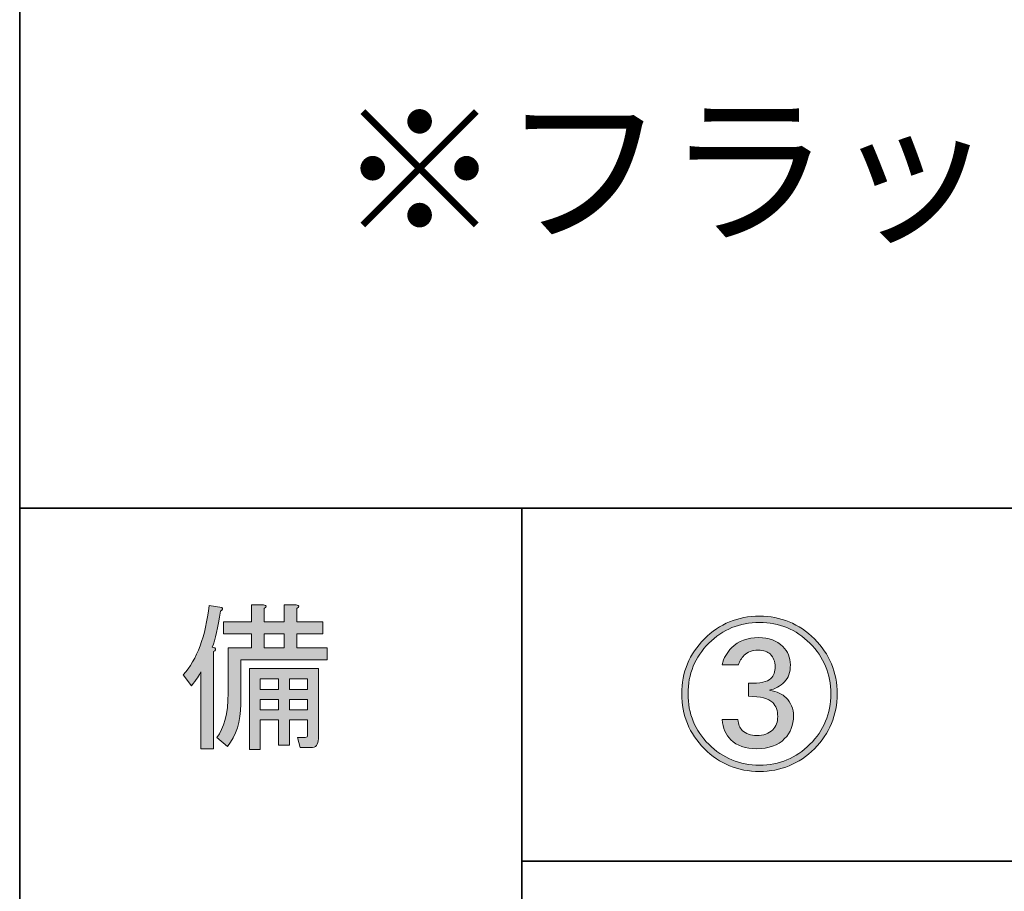
# Model space of a CAD drawing. Units: inches. Extents: x -245 to 686, y 10 to 657.
# Drawn here: x 14 to 34, y 28 to 45 of the extents above; entities that cross this region are included whole.
import ezdxf

# ---------------------------------------------------------------- set-up
doc = ezdxf.new("R2010")
doc.units = ezdxf.units.IN
doc.header["$MEASUREMENT"] = 0
doc.layers.add('レイヤー 1', color=7, linetype='Continuous')

# ---------------------------------------------------------------- blocks, each defined once
blk = doc.blocks.new('block 27')
at = {"layer": 'レイヤー 1'}
h = blk.add_hatch(color=29, dxfattribs=at)
h.dxf.hatch_style = 2
edge = h.paths.add_edge_path()
edge.add_spline(control_points=[(18.311, 33.115), (18.261, 32.788), (18.206, 32.549), (18.148, 32.398), (18.148, 32.398), (18.198, 32.386), (18.198, 32.386), (18.223, 32.36), (18.215, 32.335), (18.173, 32.31), (18.173, 32.31), (18.173, 30.375), (18.173, 30.375), (18.173, 30.375), (17.921, 30.375), (17.921, 30.375), (17.921, 30.375), (17.921, 31.908), (17.921, 31.908), (17.896, 31.841), (17.834, 31.749), (17.733, 31.631), (17.733, 31.631), (17.57, 31.845), (17.57, 31.845), (17.846, 32.155), (18.018, 32.616), (18.085, 33.228), (18.085, 33.228), (18.336, 33.19), (18.336, 33.19), (18.361, 33.165), (18.353, 33.14), (18.311, 33.115), (18.311, 33.115), (18.311, 33.115), (18.311, 33.115)], knot_values=[0, 0, 0, 0, 1, 1, 1, 2, 2, 2, 3, 3, 3, 4, 4, 4, 5, 5, 5, 6, 6, 6, 7, 7, 7, 8, 8, 8, 9, 9, 9, 10, 10, 10, 11, 11, 11, 12, 12, 12, 12], degree=3, periodic=1)
edge = h.paths.add_edge_path()
edge.add_spline(control_points=[(18.713, 31.267), (18.713, 30.915), (18.625, 30.634), (18.449, 30.425), (18.449, 30.425), (18.236, 30.601), (18.236, 30.601), (18.386, 30.785), (18.462, 31.079), (18.462, 31.481), (18.462, 31.481), (18.462, 32.386), (18.462, 32.386), (18.462, 32.386), (18.927, 32.386), (18.927, 32.386), (18.927, 32.386), (18.927, 32.662), (18.927, 32.662), (18.927, 32.662), (18.374, 32.662), (18.374, 32.662), (18.374, 32.662), (18.374, 32.901), (18.374, 32.901), (18.374, 32.901), (18.927, 32.901), (18.927, 32.901), (18.927, 32.901), (18.927, 33.24), (18.927, 33.24), (18.927, 33.24), (19.166, 33.24), (19.166, 33.24), (19.233, 33.232), (19.237, 33.207), (19.178, 33.165), (19.178, 33.165), (19.178, 32.901), (19.178, 32.901), (19.178, 32.901), (19.58, 32.901), (19.58, 32.901), (19.58, 32.901), (19.58, 33.24), (19.58, 33.24), (19.58, 33.24), (19.819, 33.24), (19.819, 33.24), (19.886, 33.232), (19.89, 33.207), (19.832, 33.165), (19.832, 33.165), (19.832, 32.901), (19.832, 32.901), (19.832, 32.901), (20.347, 32.901), (20.347, 32.901), (20.347, 32.901), (20.347, 32.662), (20.347, 32.662), (20.347, 32.662), (19.832, 32.662), (19.832, 32.662), (19.832, 32.662), (19.832, 32.386), (19.832, 32.386), (19.832, 32.386), (20.435, 32.386), (20.435, 32.386), (20.435, 32.386), (20.435, 32.147), (20.435, 32.147), (20.435, 32.147), (18.713, 32.147), (18.713, 32.147), (18.713, 32.147), (18.713, 31.267), (18.713, 31.267), (18.713, 31.267), (18.713, 31.267), (18.713, 31.267)], knot_values=[0, 0, 0, 0, 1, 1, 1, 2, 2, 2, 3, 3, 3, 4, 4, 4, 5, 5, 5, 6, 6, 6, 7, 7, 7, 8, 8, 8, 9, 9, 9, 10, 10, 10, 11, 11, 11, 12, 12, 12, 13, 13, 13, 14, 14, 14, 15, 15, 15, 16, 16, 16, 17, 17, 17, 18, 18, 18, 19, 19, 19, 20, 20, 20, 21, 21, 21, 22, 22, 22, 23, 23, 23, 24, 24, 24, 25, 25, 25, 26, 26, 26, 27, 27, 27, 27], degree=3, periodic=1)
edge = h.paths.add_edge_path()
edge.add_spline(control_points=[(19.995, 30.601), (20.029, 30.601), (20.045, 30.618), (20.045, 30.651), (20.045, 30.651), (20.045, 30.953), (20.045, 30.953), (20.045, 30.953), (19.681, 30.953), (19.681, 30.953), (19.681, 30.953), (19.681, 30.45), (19.681, 30.45), (19.681, 30.45), (19.467, 30.45), (19.467, 30.45), (19.467, 30.45), (19.467, 30.953), (19.467, 30.953), (19.467, 30.953), (19.103, 30.953), (19.103, 30.953), (19.103, 30.953), (19.103, 30.362), (19.103, 30.362), (19.103, 30.362), (18.889, 30.362), (18.889, 30.362), (18.889, 30.362), (18.889, 31.971), (18.889, 31.971), (18.889, 31.971), (20.259, 31.971), (20.259, 31.971), (20.259, 31.971), (20.259, 30.576), (20.259, 30.576), (20.259, 30.459), (20.209, 30.4), (20.108, 30.4), (20.108, 30.4), (19.895, 30.4), (19.895, 30.4), (19.895, 30.4), (19.844, 30.601), (19.844, 30.601), (19.844, 30.601), (19.995, 30.601), (19.995, 30.601), (19.995, 30.601), (19.995, 30.601), (19.995, 30.601)], knot_values=[0, 0, 0, 0, 1, 1, 1, 2, 2, 2, 3, 3, 3, 4, 4, 4, 5, 5, 5, 6, 6, 6, 7, 7, 7, 8, 8, 8, 9, 9, 9, 10, 10, 10, 11, 11, 11, 12, 12, 12, 13, 13, 13, 14, 14, 14, 15, 15, 15, 16, 16, 16, 17, 17, 17, 17], degree=3, periodic=1)
h.paths.add_polyline_path([(19.103, 31.77), (19.103, 31.556), (19.467, 31.556), (19.467, 31.77)])
h.paths.add_polyline_path([(19.103, 31.355), (19.103, 31.154), (19.467, 31.154), (19.467, 31.355)])
h.paths.add_polyline_path([(19.178, 32.662), (19.178, 32.386), (19.58, 32.386), (19.58, 32.662)])
h.paths.add_polyline_path([(19.681, 31.556), (20.045, 31.556), (20.045, 31.77), (19.681, 31.77)])
h.paths.add_polyline_path([(20.045, 31.154), (20.045, 31.355), (19.681, 31.355), (19.681, 31.154)])
at = {"layer": 'レイヤー 1', "lineweight": 0}
for points in [[(19.178, 32.662), (19.178, 32.386), (19.58, 32.386), (19.58, 32.662), (19.178, 32.662)], [(19.103, 31.77), (19.103, 31.556), (19.467, 31.556), (19.467, 31.77), (19.103, 31.77)], [(19.681, 31.556), (20.045, 31.556), (20.045, 31.77), (19.681, 31.77), (19.681, 31.556)], [(19.103, 31.355), (19.103, 31.154), (19.467, 31.154), (19.467, 31.355), (19.103, 31.355)], [(20.045, 31.154), (20.045, 31.355), (19.681, 31.355), (19.681, 31.154), (20.045, 31.154)]]:
    blk.add_lwpolyline(points, dxfattribs=at)
for points, knots in [([(18.311, 33.115), (18.261, 32.788), (18.206, 32.549), (18.148, 32.398), (18.148, 32.398), (18.198, 32.386), (18.198, 32.386), (18.223, 32.36), (18.215, 32.335), (18.173, 32.31), (18.173, 32.31), (18.173, 30.375), (18.173, 30.375), (18.173, 30.375), (17.921, 30.375), (17.921, 30.375), (17.921, 30.375), (17.921, 31.908), (17.921, 31.908), (17.896, 31.841), (17.834, 31.749), (17.733, 31.631), (17.733, 31.631), (17.57, 31.845), (17.57, 31.845), (17.846, 32.155), (18.018, 32.616), (18.085, 33.228), (18.085, 33.228), (18.336, 33.19), (18.336, 33.19), (18.361, 33.165), (18.353, 33.14), (18.311, 33.115), (18.311, 33.115), (18.311, 33.115), (18.311, 33.115)], [0, 0, 0, 0, 1, 1, 1, 2, 2, 2, 3, 3, 3, 4, 4, 4, 5, 5, 5, 6, 6, 6, 7, 7, 7, 8, 8, 8, 9, 9, 9, 10, 10, 10, 11, 11, 11, 12, 12, 12, 12]), ([(18.713, 31.267), (18.713, 30.915), (18.625, 30.634), (18.449, 30.425), (18.449, 30.425), (18.236, 30.601), (18.236, 30.601), (18.386, 30.785), (18.462, 31.079), (18.462, 31.481), (18.462, 31.481), (18.462, 32.386), (18.462, 32.386), (18.462, 32.386), (18.927, 32.386), (18.927, 32.386), (18.927, 32.386), (18.927, 32.662), (18.927, 32.662), (18.927, 32.662), (18.374, 32.662), (18.374, 32.662), (18.374, 32.662), (18.374, 32.901), (18.374, 32.901), (18.374, 32.901), (18.927, 32.901), (18.927, 32.901), (18.927, 32.901), (18.927, 33.24), (18.927, 33.24), (18.927, 33.24), (19.166, 33.24), (19.166, 33.24), (19.233, 33.232), (19.237, 33.207), (19.178, 33.165), (19.178, 33.165), (19.178, 32.901), (19.178, 32.901), (19.178, 32.901), (19.58, 32.901), (19.58, 32.901), (19.58, 32.901), (19.58, 33.24), (19.58, 33.24), (19.58, 33.24), (19.819, 33.24), (19.819, 33.24), (19.886, 33.232), (19.89, 33.207), (19.832, 33.165), (19.832, 33.165), (19.832, 32.901), (19.832, 32.901), (19.832, 32.901), (20.347, 32.901), (20.347, 32.901), (20.347, 32.901), (20.347, 32.662), (20.347, 32.662), (20.347, 32.662), (19.832, 32.662), (19.832, 32.662), (19.832, 32.662), (19.832, 32.386), (19.832, 32.386), (19.832, 32.386), (20.435, 32.386), (20.435, 32.386), (20.435, 32.386), (20.435, 32.147), (20.435, 32.147), (20.435, 32.147), (18.713, 32.147), (18.713, 32.147), (18.713, 32.147), (18.713, 31.267), (18.713, 31.267), (18.713, 31.267), (18.713, 31.267), (18.713, 31.267)], [0, 0, 0, 0, 1, 1, 1, 2, 2, 2, 3, 3, 3, 4, 4, 4, 5, 5, 5, 6, 6, 6, 7, 7, 7, 8, 8, 8, 9, 9, 9, 10, 10, 10, 11, 11, 11, 12, 12, 12, 13, 13, 13, 14, 14, 14, 15, 15, 15, 16, 16, 16, 17, 17, 17, 18, 18, 18, 19, 19, 19, 20, 20, 20, 21, 21, 21, 22, 22, 22, 23, 23, 23, 24, 24, 24, 25, 25, 25, 26, 26, 26, 27, 27, 27, 27]), ([(19.995, 30.601), (20.029, 30.601), (20.045, 30.618), (20.045, 30.651), (20.045, 30.651), (20.045, 30.953), (20.045, 30.953), (20.045, 30.953), (19.681, 30.953), (19.681, 30.953), (19.681, 30.953), (19.681, 30.45), (19.681, 30.45), (19.681, 30.45), (19.467, 30.45), (19.467, 30.45), (19.467, 30.45), (19.467, 30.953), (19.467, 30.953), (19.467, 30.953), (19.103, 30.953), (19.103, 30.953), (19.103, 30.953), (19.103, 30.362), (19.103, 30.362), (19.103, 30.362), (18.889, 30.362), (18.889, 30.362), (18.889, 30.362), (18.889, 31.971), (18.889, 31.971), (18.889, 31.971), (20.259, 31.971), (20.259, 31.971), (20.259, 31.971), (20.259, 30.576), (20.259, 30.576), (20.259, 30.459), (20.209, 30.4), (20.108, 30.4), (20.108, 30.4), (19.895, 30.4), (19.895, 30.4), (19.895, 30.4), (19.844, 30.601), (19.844, 30.601), (19.844, 30.601), (19.995, 30.601), (19.995, 30.601), (19.995, 30.601), (19.995, 30.601), (19.995, 30.601)], [0, 0, 0, 0, 1, 1, 1, 2, 2, 2, 3, 3, 3, 4, 4, 4, 5, 5, 5, 6, 6, 6, 7, 7, 7, 8, 8, 8, 9, 9, 9, 10, 10, 10, 11, 11, 11, 12, 12, 12, 13, 13, 13, 14, 14, 14, 15, 15, 15, 16, 16, 16, 17, 17, 17, 17])]:
    blk.add_open_spline(points, degree=3, knots=knots, dxfattribs=at)
blk = doc.blocks.new('block 26')
at = {"layer": 'レイヤー 1'}
blk.add_blockref('block 27', (0, 0), dxfattribs=at)
blk = doc.blocks.new('block 25')
at = {"layer": 'レイヤー 1'}
blk.add_blockref('block 26', (0, 0), dxfattribs=at)
blk = doc.blocks.new('block 24')
at = {"layer": 'レイヤー 1'}
blk.add_blockref('block 25', (0, 0), dxfattribs=at)
blk = doc.blocks.new('block 63')
at = {"layer": 'レイヤー 1'}
h = blk.add_hatch(color=29, dxfattribs=at)
h.dxf.hatch_style = 2
edge = h.paths.add_edge_path()
edge.add_spline(control_points=[(30.124, 32.564), (30.426, 32.263), (30.577, 31.898), (30.577, 31.471), (30.577, 31.043), (30.426, 30.679), (30.124, 30.377), (29.822, 30.076), (29.458, 29.925), (29.031, 29.925), (28.603, 29.925), (28.239, 30.076), (27.937, 30.377), (27.636, 30.679), (27.485, 31.043), (27.485, 31.471), (27.485, 31.898), (27.636, 32.263), (27.937, 32.564), (28.239, 32.866), (28.603, 33.016), (29.031, 33.016), (29.458, 33.016), (29.822, 32.866), (30.124, 32.564), (30.124, 32.564), (30.124, 32.564), (30.124, 32.564)], knot_values=[0, 0, 0, 0, 1, 1, 1, 2, 2, 2, 3, 3, 3, 4, 4, 4, 5, 5, 5, 6, 6, 6, 7, 7, 7, 8, 8, 8, 9, 9, 9, 9], degree=3, periodic=1)
edge = h.paths.add_edge_path()
edge.add_spline(control_points=[(30.036, 30.465), (30.313, 30.742), (30.451, 31.077), (30.451, 31.471), (30.451, 31.864), (30.313, 32.2), (30.036, 32.476), (29.76, 32.753), (29.425, 32.891), (29.031, 32.891), (28.637, 32.891), (28.302, 32.753), (28.025, 32.476), (27.749, 32.2), (27.611, 31.864), (27.611, 31.471), (27.611, 31.077), (27.749, 30.742), (28.025, 30.465), (28.302, 30.189), (28.637, 30.051), (29.031, 30.051), (29.425, 30.051), (29.76, 30.189), (30.036, 30.465), (30.036, 30.465), (30.036, 30.465), (30.036, 30.465)], knot_values=[0, 0, 0, 0, 1, 1, 1, 2, 2, 2, 3, 3, 3, 4, 4, 4, 5, 5, 5, 6, 6, 6, 7, 7, 7, 8, 8, 8, 9, 9, 9, 9], degree=3, periodic=1)
edge = h.paths.add_edge_path()
edge.add_spline(control_points=[(28.817, 31.685), (29.043, 31.676), (29.19, 31.705), (29.257, 31.772), (29.316, 31.831), (29.345, 31.911), (29.345, 32.011), (29.345, 32.112), (29.311, 32.195), (29.244, 32.263), (29.194, 32.313), (29.115, 32.338), (29.006, 32.338), (28.888, 32.338), (28.796, 32.304), (28.729, 32.237), (28.67, 32.179), (28.633, 32.116), (28.616, 32.049), (28.616, 32.049), (28.289, 32.049), (28.289, 32.049), (28.323, 32.183), (28.386, 32.296), (28.478, 32.388), (28.612, 32.522), (28.792, 32.589), (29.018, 32.589), (29.219, 32.589), (29.378, 32.531), (29.496, 32.413), (29.596, 32.313), (29.647, 32.191), (29.647, 32.049), (29.647, 31.898), (29.609, 31.785), (29.533, 31.71), (29.441, 31.617), (29.341, 31.563), (29.232, 31.546), (29.383, 31.513), (29.491, 31.462), (29.559, 31.395), (29.659, 31.295), (29.709, 31.173), (29.709, 31.031), (29.709, 30.846), (29.651, 30.696), (29.533, 30.578), (29.399, 30.444), (29.215, 30.377), (28.98, 30.377), (28.754, 30.377), (28.582, 30.436), (28.465, 30.553), (28.365, 30.654), (28.306, 30.788), (28.289, 30.956), (28.289, 30.956), (28.603, 30.956), (28.603, 30.956), (28.612, 30.863), (28.641, 30.792), (28.691, 30.742), (28.758, 30.675), (28.855, 30.641), (28.98, 30.641), (29.115, 30.641), (29.219, 30.679), (29.295, 30.754), (29.362, 30.821), (29.395, 30.909), (29.395, 31.018), (29.395, 31.135), (29.362, 31.228), (29.295, 31.295), (29.211, 31.379), (29.052, 31.421), (28.817, 31.421), (28.817, 31.421), (28.817, 31.685), (28.817, 31.685)], knot_values=[0, 0, 0, 0, 1, 1, 1, 2, 2, 2, 3, 3, 3, 4, 4, 4, 5, 5, 5, 6, 6, 6, 7, 7, 7, 8, 8, 8, 9, 9, 9, 10, 10, 10, 11, 11, 11, 12, 12, 12, 13, 13, 13, 14, 14, 14, 15, 15, 15, 16, 16, 16, 17, 17, 17, 18, 18, 18, 19, 19, 19, 20, 20, 20, 21, 21, 21, 22, 22, 22, 23, 23, 23, 24, 24, 24, 25, 25, 25, 26, 26, 26, 27, 27, 27, 27], degree=3, periodic=1)
at = {"layer": 'レイヤー 1', "lineweight": 0}
for points, knots in [([(30.124, 32.564), (30.426, 32.263), (30.577, 31.898), (30.577, 31.471), (30.577, 31.043), (30.426, 30.679), (30.124, 30.377), (29.822, 30.076), (29.458, 29.925), (29.031, 29.925), (28.603, 29.925), (28.239, 30.076), (27.937, 30.377), (27.636, 30.679), (27.485, 31.043), (27.485, 31.471), (27.485, 31.898), (27.636, 32.263), (27.937, 32.564), (28.239, 32.866), (28.603, 33.016), (29.031, 33.016), (29.458, 33.016), (29.822, 32.866), (30.124, 32.564), (30.124, 32.564), (30.124, 32.564), (30.124, 32.564)], [0, 0, 0, 0, 1, 1, 1, 2, 2, 2, 3, 3, 3, 4, 4, 4, 5, 5, 5, 6, 6, 6, 7, 7, 7, 8, 8, 8, 9, 9, 9, 9]), ([(30.036, 30.465), (30.313, 30.742), (30.451, 31.077), (30.451, 31.471), (30.451, 31.864), (30.313, 32.2), (30.036, 32.476), (29.76, 32.753), (29.425, 32.891), (29.031, 32.891), (28.637, 32.891), (28.302, 32.753), (28.025, 32.476), (27.749, 32.2), (27.611, 31.864), (27.611, 31.471), (27.611, 31.077), (27.749, 30.742), (28.025, 30.465), (28.302, 30.189), (28.637, 30.051), (29.031, 30.051), (29.425, 30.051), (29.76, 30.189), (30.036, 30.465), (30.036, 30.465), (30.036, 30.465), (30.036, 30.465)], [0, 0, 0, 0, 1, 1, 1, 2, 2, 2, 3, 3, 3, 4, 4, 4, 5, 5, 5, 6, 6, 6, 7, 7, 7, 8, 8, 8, 9, 9, 9, 9]), ([(28.817, 31.685), (29.043, 31.676), (29.19, 31.705), (29.257, 31.772), (29.316, 31.831), (29.345, 31.911), (29.345, 32.011), (29.345, 32.112), (29.311, 32.195), (29.244, 32.263), (29.194, 32.313), (29.115, 32.338), (29.006, 32.338), (28.888, 32.338), (28.796, 32.304), (28.729, 32.237), (28.67, 32.179), (28.633, 32.116), (28.616, 32.049), (28.616, 32.049), (28.289, 32.049), (28.289, 32.049), (28.323, 32.183), (28.386, 32.296), (28.478, 32.388), (28.612, 32.522), (28.792, 32.589), (29.018, 32.589), (29.219, 32.589), (29.378, 32.531), (29.496, 32.413), (29.596, 32.313), (29.647, 32.191), (29.647, 32.049), (29.647, 31.898), (29.609, 31.785), (29.533, 31.71), (29.441, 31.617), (29.341, 31.563), (29.232, 31.546), (29.383, 31.513), (29.491, 31.462), (29.559, 31.395), (29.659, 31.295), (29.709, 31.173), (29.709, 31.031), (29.709, 30.846), (29.651, 30.696), (29.533, 30.578), (29.399, 30.444), (29.215, 30.377), (28.98, 30.377), (28.754, 30.377), (28.582, 30.436), (28.465, 30.553), (28.365, 30.654), (28.306, 30.788), (28.289, 30.956), (28.289, 30.956), (28.603, 30.956), (28.603, 30.956), (28.612, 30.863), (28.641, 30.792), (28.691, 30.742), (28.758, 30.675), (28.855, 30.641), (28.98, 30.641), (29.115, 30.641), (29.219, 30.679), (29.295, 30.754), (29.362, 30.821), (29.395, 30.909), (29.395, 31.018), (29.395, 31.135), (29.362, 31.228), (29.295, 31.295), (29.211, 31.379), (29.052, 31.421), (28.817, 31.421), (28.817, 31.421), (28.817, 31.685), (28.817, 31.685)], [0, 0, 0, 0, 1, 1, 1, 2, 2, 2, 3, 3, 3, 4, 4, 4, 5, 5, 5, 6, 6, 6, 7, 7, 7, 8, 8, 8, 9, 9, 9, 10, 10, 10, 11, 11, 11, 12, 12, 12, 13, 13, 13, 14, 14, 14, 15, 15, 15, 16, 16, 16, 17, 17, 17, 18, 18, 18, 19, 19, 19, 20, 20, 20, 21, 21, 21, 22, 22, 22, 23, 23, 23, 24, 24, 24, 25, 25, 25, 26, 26, 26, 27, 27, 27, 27])]:
    blk.add_open_spline(points, degree=3, knots=knots, dxfattribs=at)
blk = doc.blocks.new('block 62')
at = {"layer": 'レイヤー 1'}
blk.add_blockref('block 63', (0, 0), dxfattribs=at)
blk = doc.blocks.new('block 61')
at = {"layer": 'レイヤー 1'}
blk.add_blockref('block 62', (0, 0), dxfattribs=at)
blk = doc.blocks.new('block 60')
at = {"layer": 'レイヤー 1'}
blk.add_blockref('block 61', (0, 0), dxfattribs=at)

msp = doc.modelspace()

# ---------------------------------------------------------------- linework, layer by layer
at = {"layer": 'レイヤー 1', "color": 29, "lineweight": 35}
for points in [[(14.318, 10.192), (14.318, 287.052)], [(14.318, 10.192), (14.318, 35.168)], [(14.318, 10.192), (14.318, 35.168), (404.208, 35.168)], [(24.308, 35.168), (24.308, 10.192)], [(24.308, 35.168), (24.308, 10.192)], [(24.308, 28.141), (148.261, 28.141)]]:
    msp.add_lwpolyline(points, dxfattribs=at)

# ---------------------------------------------------------------- block references
at = {"layer": 'レイヤー 1'}
for name in ['block 24', 'block 60']:
    msp.add_blockref(name, (0, 0), dxfattribs=at)

# ---------------------------------------------------------------- texts
at = {"layer": 'レイヤー 1', "color": 29, "insert": (20.636, 40.687), "char_height": 2.39889, "attachment_point": 7}
msp.add_mtext('\\fMS Gothic|b0|i0|c0|p34;\\W1;※フラッシュはすべて白色です。', dxfattribs=at)

doc.saveas('drawing.dxf')
